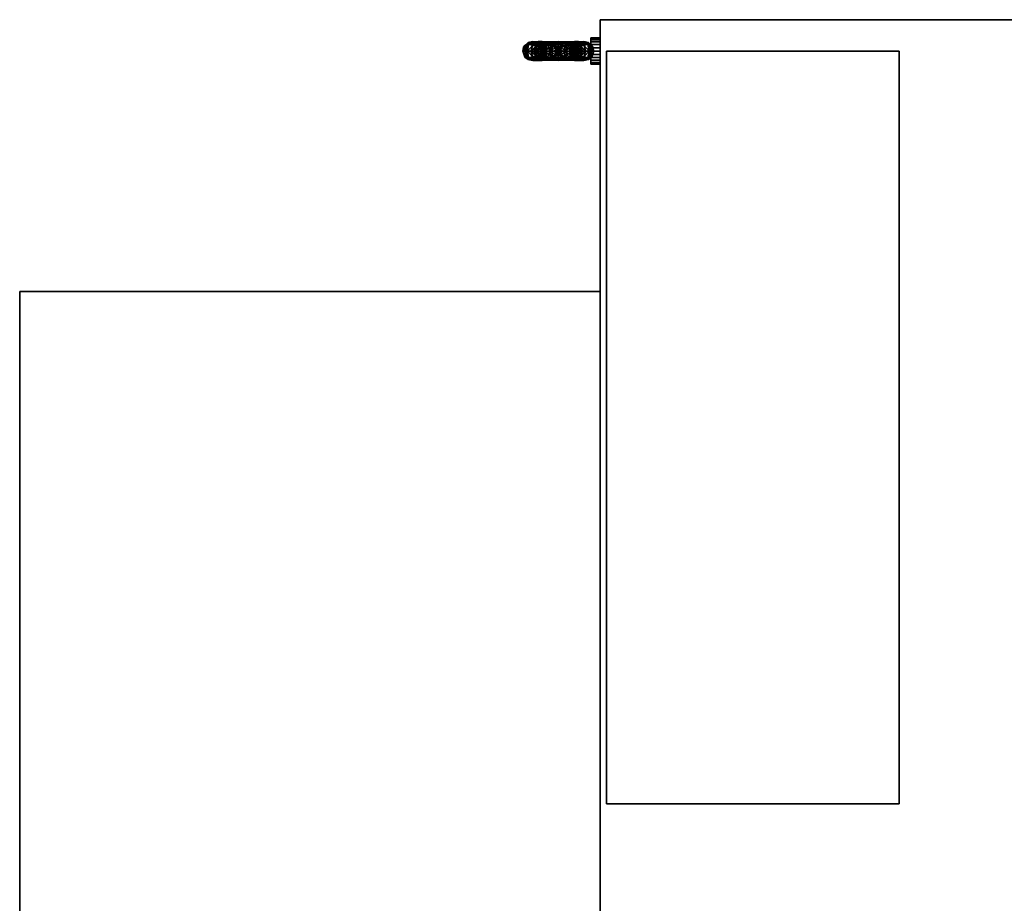
# Model space of a CAD drawing. Units: millimetres. Extents: x -1251 to 724, y -858 to 845.
# Drawn here: x -1205 to -263, y 0 to 845 of the extents above; entities that cross this region are included whole.
import ezdxf

# ---------------------------------------------------------------- set-up
doc = ezdxf.new("R2010")
doc.units = ezdxf.units.MM
doc.layers.add('M-EQPM', color=50, linetype='Continuous', lineweight=30)

# ---------------------------------------------------------------- blocks, each defined once
blk = doc.blocks.new('アイボルト - アイボルト_M16-7167-_3D_')
at = {"layer": 'M-EQPM'}
mesh = blk.add_polyface(dxfattribs=at)
corners = [(-12.5, 0, 9), (-12.07, -3.24, 9), (-10.83, -6.25, 9), (-8.84, -8.84, 9), (-6.25, -10.83, 9), (-3.24, -12.07, 9), (0, -12.5, 9), (3.24, -12.07, 9), (6.25, -10.83, 9), (8.84, -8.84, 9), (10.83, -6.25, 9), (12.07, -3.24, 9), (12.5, 0, 9), (12.07, 3.24, 9), (10.83, 6.25, 9), (8.84, 8.84, 9), (6.25, 10.83, 9), (3.24, 12.07, 9), (0, 12.5, 9), (-3.24, 12.07, 9), (-6.25, 10.83, 9), (-8.84, 8.84, 9), (-10.83, 6.25, 9), (-12.07, 3.24, 9)]
mesh.append_faces([[corners[k] for k in face] for face in [(12, 20, 23, 11)]], dxfattribs={"vtx0": -1, "vtx1": -1, "vtx2": -1})
mesh.append_faces([[corners[k] for k in face] for face in [(8, 9, 7)]], dxfattribs={"vtx1": -1})
mesh.append_faces([[corners[k] for k in face] for face in [(12, 13, 18)]], dxfattribs={"vtx1": -1, "vtx2": -1})
mesh.append_faces([[corners[k] for k in face] for face in [(6, 7, 11, 3)]], dxfattribs={"vtx1": -1, "vtx2": -1, "vtx3": -1})
mesh.append_faces([[corners[k] for k in face] for face in [(17, 18, 13, 14)]], dxfattribs={"vtx1": -1, "vtx3": -1})
mesh.append_faces([[corners[k] for k in face] for face in [(15, 16, 17, 14), (21, 22, 23, 20)]], dxfattribs={"vtx2": -1})
mesh.append_faces([[corners[k] for k in face] for face in [(18, 19, 20, 12), (9, 10, 11, 7), (1, 2, 3, 11), (23, 0, 1, 11)]], dxfattribs={"vtx2": -1, "vtx3": -1})
mesh.append_faces([[corners[k] for k in face] for face in [(3, 4, 5, 6)]], dxfattribs={"vtx3": -1})
mesh = blk.add_polyface(dxfattribs=at)
corners = [(-12.5, 0), (-12.07, 3.24), (-10.83, 6.25), (-8.84, 8.84), (-6.25, 10.83), (-3.24, 12.07), (0, 12.5), (3.24, 12.07), (6.25, 10.83), (8.84, 8.84), (10.83, 6.25), (12.07, 3.24), (12.5, 0), (12.07, -3.24), (10.83, -6.25), (8.84, -8.84), (6.25, -10.83), (3.24, -12.07), (0, -12.5), (-3.24, -12.07), (-6.25, -10.83), (-8.84, -8.84), (-10.83, -6.25), (-12.07, -3.24)]
mesh.append_faces([[corners[k] for k in face] for face in [(7, 5, 6)]], dxfattribs={"vtx0": -1})
mesh.append_faces([[corners[k] for k in face] for face in [(13, 21, 4, 11)]], dxfattribs={"vtx0": -1, "vtx1": -1, "vtx2": -1, "vtx3": -1})
mesh.append_faces([[corners[k] for k in face] for face in [(21, 13, 18, 19), (7, 11, 4, 5)]], dxfattribs={"vtx0": -1, "vtx1": -1, "vtx3": -1})
mesh.append_faces([[corners[k] for k in face] for face in [(20, 21, 19), (12, 13, 11)]], dxfattribs={"vtx1": -1})
mesh.append_faces([[corners[k] for k in face] for face in [(17, 18, 13, 16), (10, 11, 7, 9)]], dxfattribs={"vtx1": -1, "vtx2": -1})
mesh.append_faces([[corners[k] for k in face] for face in [(7, 8, 9)]], dxfattribs={"vtx2": -1})
mesh.append_faces([[corners[k] for k in face] for face in [(21, 22, 23, 4), (23, 0, 1, 4)]], dxfattribs={"vtx2": -1, "vtx3": -1})
mesh.append_faces([[corners[k] for k in face] for face in [(13, 14, 15, 16), (1, 2, 3, 4)]], dxfattribs={"vtx3": -1})
mesh = blk.add_polyface(dxfattribs=at)
corners = [(12.5, 0, 9), (12.5, 0), (12.07, 3.24), (10.83, 6.25), (8.84, 8.84), (6.25, 10.83), (3.24, 12.07), (0, 12.5), (-3.24, 12.07), (-6.25, 10.83), (-8.84, 8.84), (-10.83, 6.25), (-12.07, 3.24), (-12.5, 0), (-12.5, 0, 9), (-12.07, 3.24, 9), (-10.83, 6.25, 9), (-8.84, 8.84, 9), (-6.25, 10.83, 9), (-3.24, 12.07, 9), (0, 12.5, 9), (3.24, 12.07, 9), (6.25, 10.83, 9), (8.84, 8.84, 9), (10.83, 6.25, 9), (12.07, 3.24, 9)]
mesh.append_faces([[corners[k] for k in face] for face in [(15, 12, 13, 14), (2, 25, 0, 1)]], dxfattribs={"vtx0": -1})
mesh.append_faces([[corners[k] for k in face] for face in [(16, 11, 12, 15), (18, 9, 10, 17), (17, 10, 11, 16), (19, 8, 9, 18), (8, 19, 20, 7), (21, 6, 7, 20), (22, 5, 6, 21), (24, 3, 4, 23), (23, 4, 5, 22), (25, 2, 3, 24)]], dxfattribs={"vtx0": -1, "vtx2": -1})
mesh = blk.add_polyface(dxfattribs=at)
corners = [(16, 0, 40), (16.31, 2.33, 40), (17.21, 4.5, 40), (18.64, 6.36, 40), (20.5, 7.79, 40), (22.67, 8.69, 40), (25, 9, 40), (27.33, 8.69, 40), (29.5, 7.79, 40), (31.36, 6.36, 40), (32.79, 4.5, 40), (33.69, 2.33, 40), (34, 0, 40), (29.44, 0, 23), (17, 0, 10.56), (0, 0, 6), (-17, 0, 10.56), (-29.44, 0, 23), (-34, 0, 40), (-33.69, 2.33, 40), (-32.79, 4.5, 40), (-31.36, 6.36, 40), (-29.5, 7.79, 40), (-27.33, 8.69, 40), (-25, 9, 40), (-22.67, 8.69, 40), (-20.5, 7.79, 40), (-18.64, 6.36, 40), (-17.21, 4.5, 40), (-16.31, 2.33, 40), (-16, 0, 40), (-11.31, 0, 28.69), (0, 0, 24), (11.31, 0, 28.69), (31.7, 0, 31.41), (-31.7, 0, 31.41), (32.85, 0, 35.7), (-32.85, 0, 35.7), (-16.52, 8.99, 20.75), (16.52, 8.99, 20.75), (-25.32, 7.66, 24.42), (25.32, 7.66, 24.42), (-14.61, 5.62, 29.53), (14.61, 5.62, 29.53), (-21.07, 8.84, 30.03), (21.07, 8.84, 30.03), (-29.87, 5.99, 29.35), (29.87, 5.99, 29.35), (-25.7, 8.82, 32.34), (25.7, 8.82, 32.34), (-17.03, 5.77, 33.89), (17.03, 5.77, 33.89), (-5.83, 7.78, 20.37), (-31.52, 5.47, 33.71), (31.52, 5.47, 33.71), (6.01, 7.7, 20.56), (0.27, 8.15, 11.19), (-8.5, 0, 8.28), (-13.72, 6.25, 11.67), (-4.7, 4.89, 7.79), (-7.64, 8.45, 12.96), (8.5, 0, 8.28), (13.72, 6.25, 11.67), (-20.96, 5.53, 15.69), (-23.22, 0, 16.78), (4.7, 4.77, 7.71), (7.74, 8.21, 12.38), (3.72, 8.99, 15.6), (0.1, 7.83, 19.43), (2.75, 4.51, 23.01), (-5.66, 0, 26.34), (-8.19, 4.48, 24.88), (-11.6, 7.75, 23.18), (-2.84, 4.18, 23.21), (8.25, 4.4, 24.97), (11.57, 7.63, 23.41), (5.66, 0, 26.34), (9.41, 8.97, 17.64), (-3.19, 8.99, 15.66), (12.75, 8.54, 15.25), (20.96, 5.53, 15.69), (23.22, 0, 16.78), (-9.42, 8.94, 17.99), (-12.96, 8.6, 15.58), (-13.66, 0, 34.34), (13.66, 0, 34.34), (-21.19, 8.69, 22.71), (-18.47, 7.91, 17.25), (-17.39, 8.28, 27.4), (17.39, 8.28, 27.4), (19.79, 9, 24.47), (19.61, 8.12, 18.79), (-30.57, 0, 27.2), (30.57, 0, 27.2), (-12.75, 0, 9.42), (-4.25, 0, 7.14), (-8.97, 6.45, 10.04), (-10.97, 3.56, 8.59), (12.75, 0, 9.42), (-20.11, 0, 13.67), (-25.12, 4.47, 18.89), (-26.33, 0, 19.89), (-27.85, 5.55, 24.07), (4.25, 0, 7.14), (0.03, 5.86, 8.17), (9.09, 6.08, 9.7), (-11.88, 3.75, 28.09), (11.92, 3.72, 28.16), (27.7, 3.68, 21.67), (20.11, 0, 13.67), (26.33, 0, 19.89), (24.74, 5.13, 19.08)]
mesh.append_faces([[corners[k] for k in face] for face in [(61, 105, 98), (20, 37, 19), (84, 50, 30), (11, 36, 10), (8, 54, 7), (0, 51, 85), (2, 51, 1), (28, 50, 27), (21, 53, 20), (98, 62, 14), (70, 71, 31), (109, 111, 81), (13, 47, 93), (17, 102, 101), (64, 100, 99), (31, 106, 84), (110, 108, 13)]], dxfattribs={"vtx0": -1, "vtx1": -1})
mesh.append_faces([[corners[k] for k in face] for face in [(53, 35, 20), (92, 53, 46), (46, 48, 102), (39, 89, 90), (68, 73, 69), (63, 58, 16), (53, 23, 46), (89, 45, 90), (72, 82, 38), (40, 48, 44), (44, 86, 40), (44, 27, 50), (88, 86, 44), (48, 26, 44), (46, 23, 48), (42, 50, 84), (71, 72, 106), (86, 87, 63), (7, 54, 47), (7, 47, 49), (65, 15, 104), (43, 51, 89), (45, 51, 3), (54, 93, 47), (44, 50, 88), (43, 85, 51), (52, 72, 71), (63, 100, 40), (74, 33, 107), (91, 80, 62), (45, 49, 41), (108, 81, 111), (45, 4, 49), (74, 69, 76), (39, 77, 75), (66, 65, 56), (41, 49, 47), (97, 96, 59), (34, 54, 10), (68, 67, 78), (43, 75, 107), (62, 98, 105), (82, 60, 83), (83, 60, 96), (56, 59, 60), (68, 78, 52), (72, 52, 82), (65, 66, 105), (38, 87, 86), (102, 100, 101), (40, 102, 48), (63, 99, 100), (56, 65, 104), (77, 79, 66), (66, 56, 67), (66, 67, 77), (55, 67, 68), (55, 68, 69), (52, 78, 82), (55, 69, 74), (32, 69, 73), (31, 71, 106), (73, 68, 52), (42, 72, 88), (58, 83, 96), (73, 71, 70), (71, 73, 52), (75, 55, 74), (67, 55, 77), (39, 75, 89), (66, 79, 105), (77, 55, 75), (78, 56, 60), (56, 78, 67), (62, 79, 91), (79, 77, 39), (13, 108, 47), (91, 90, 41), (60, 82, 78), (83, 38, 82), (38, 83, 87), (42, 84, 106), (40, 86, 63), (38, 86, 88), (87, 58, 63), (58, 87, 83), (38, 88, 72), (42, 88, 50), (45, 89, 51), (43, 89, 75), (39, 90, 91), (90, 45, 41), (79, 39, 91), (80, 91, 41), (58, 96, 97), (96, 60, 59), (58, 97, 94), (57, 97, 59), (80, 14, 62), (102, 40, 100), (17, 46, 102), (104, 59, 56), (59, 104, 15), (65, 105, 61), (62, 105, 79), (42, 106, 72), (74, 107, 75), (43, 107, 85), (108, 41, 47), (41, 108, 111), (111, 80, 41), (109, 80, 111)]], dxfattribs={"vtx0": -1, "vtx1": -1, "vtx2": -1})
mesh.append_faces([[corners[k] for k in face] for face in [(53, 21, 22), (73, 70, 32), (48, 24, 25), (50, 29, 30), (49, 5, 6), (51, 2, 3), (54, 9, 10), (54, 8, 9), (10, 36, 34), (51, 0, 1), (20, 35, 37), (45, 3, 4), (46, 17, 92), (97, 57, 94), (69, 32, 76), (54, 34, 93), (63, 16, 99), (100, 64, 101)]], dxfattribs={"vtx0": -1, "vtx2": -1})
mesh.append_faces([[corners[k] for k in face] for face in [(12, 36, 11)]], dxfattribs={"vtx1": -1})
mesh.append_faces([[corners[k] for k in face] for face in [(6, 7, 49), (26, 27, 44), (28, 29, 50), (22, 23, 53), (25, 26, 48), (4, 5, 49), (23, 24, 48), (95, 57, 59, 15), (94, 16, 58), (103, 15, 65, 61), (76, 33, 74), (110, 81, 108), (33, 85, 107), (92, 35, 53), (109, 14, 80)]], dxfattribs={"vtx1": -1, "vtx2": -1})
mesh.append_faces([[corners[k] for k in face] for face in [(37, 18, 19)]], dxfattribs={"vtx2": -1})
mesh = blk.add_polyface(dxfattribs=at)
corners = [(-16, 0, 40), (-16.31, 2.33, 40), (-17.21, 4.5, 40), (-18.64, 6.36, 40), (-20.5, 7.79, 40), (-22.67, 8.69, 40), (-25, 9, 40), (-27.33, 8.69, 40), (-29.5, 7.79, 40), (-31.36, 6.36, 40), (-32.79, 4.5, 40), (-33.69, 2.33, 40), (-34, 0, 40), (-29.44, 0, 57), (-17, 0, 69.44), (0, 0, 74), (17, 0, 69.44), (29.44, 0, 57), (34, 0, 40), (33.69, 2.33, 40), (32.79, 4.5, 40), (31.36, 6.36, 40), (29.5, 7.79, 40), (27.33, 8.69, 40), (25, 9, 40), (22.67, 8.69, 40), (20.5, 7.79, 40), (18.64, 6.36, 40), (17.21, 4.5, 40), (16.31, 2.33, 40), (16, 0, 40), (11.31, 0, 51.31), (0, 0, 56), (-11.31, 0, 51.31), (-31.7, 0, 48.59), (31.7, 0, 48.59), (-32.85, 0, 44.3), (32.85, 0, 44.3), (16.52, 8.99, 59.25), (-16.52, 8.99, 59.25), (25.32, 7.66, 55.58), (-25.32, 7.66, 55.58), (14.61, 5.62, 50.47), (-14.61, 5.62, 50.47), (21.07, 8.84, 49.97), (-21.07, 8.84, 49.97), (29.87, 5.99, 50.65), (-29.87, 5.99, 50.65), (25.7, 8.82, 47.66), (-25.7, 8.82, 47.66), (17.03, 5.77, 46.11), (-17.03, 5.77, 46.11), (5.83, 7.78, 59.63), (31.52, 5.47, 46.29), (-31.52, 5.47, 46.29), (-6.01, 7.7, 59.44), (-0.27, 8.15, 68.81), (8.5, 0, 71.72), (13.72, 6.25, 68.33), (4.7, 4.89, 72.21), (7.64, 8.45, 67.04), (-8.5, 0, 71.72), (-13.72, 6.25, 68.33), (20.96, 5.53, 64.31), (23.22, 0, 63.22), (-4.7, 4.77, 72.29), (-7.74, 8.21, 67.62), (-3.72, 8.99, 64.4), (-0.1, 7.83, 60.57), (-2.75, 4.51, 56.99), (5.66, 0, 53.66), (8.19, 4.48, 55.12), (11.6, 7.75, 56.82), (2.84, 4.18, 56.79), (-8.25, 4.4, 55.03), (-11.57, 7.63, 56.59), (-5.66, 0, 53.66), (-9.41, 8.97, 62.36), (3.19, 8.99, 64.34), (-12.75, 8.54, 64.75), (-20.96, 5.53, 64.31), (-23.22, 0, 63.22), (9.42, 8.94, 62.01), (12.96, 8.6, 64.42), (13.66, 0, 45.66), (-13.66, 0, 45.66), (21.19, 8.69, 57.29), (18.47, 7.91, 62.75), (17.39, 8.28, 52.6), (-17.39, 8.28, 52.6), (-19.79, 9, 55.53), (-19.61, 8.12, 61.21), (30.57, 0, 52.8), (-30.57, 0, 52.8), (12.75, 0, 70.58), (4.25, 0, 72.86), (8.97, 6.45, 69.96), (10.97, 3.56, 71.41), (-12.75, 0, 70.58), (20.11, 0, 66.33), (25.12, 4.47, 61.11), (26.33, 0, 60.11), (27.85, 5.55, 55.93), (-4.25, 0, 72.86), (-0.03, 5.86, 71.83), (-9.09, 6.08, 70.3), (11.88, 3.75, 51.91), (-11.92, 3.72, 51.84), (-27.7, 3.68, 58.33), (-20.11, 0, 66.33), (-26.33, 0, 60.11), (-24.74, 5.13, 60.92)]
mesh.append_faces([[corners[k] for k in face] for face in [(61, 105, 98), (20, 37, 19), (84, 50, 30), (11, 36, 10), (8, 54, 7), (0, 51, 85), (2, 51, 1), (28, 50, 27), (21, 53, 20), (98, 62, 14), (70, 71, 31), (109, 111, 81), (13, 47, 93), (17, 102, 101), (64, 100, 99), (31, 106, 84), (110, 108, 13)]], dxfattribs={"vtx0": -1, "vtx1": -1})
mesh.append_faces([[corners[k] for k in face] for face in [(53, 35, 20), (92, 53, 46), (46, 48, 102), (39, 89, 90), (68, 73, 69), (63, 58, 16), (53, 23, 46), (89, 45, 90), (72, 82, 38), (40, 48, 44), (44, 86, 40), (44, 27, 50), (88, 86, 44), (48, 26, 44), (46, 23, 48), (42, 50, 84), (71, 72, 106), (86, 87, 63), (7, 54, 47), (7, 47, 49), (65, 15, 104), (43, 51, 89), (45, 51, 3), (54, 93, 47), (44, 50, 88), (43, 85, 51), (52, 72, 71), (63, 100, 40), (74, 33, 107), (91, 80, 62), (45, 49, 41), (108, 81, 111), (45, 4, 49), (74, 69, 76), (39, 77, 75), (66, 65, 56), (41, 49, 47), (97, 96, 59), (34, 54, 10), (68, 67, 78), (43, 75, 107), (62, 98, 105), (82, 60, 83), (83, 60, 96), (56, 59, 60), (68, 78, 52), (72, 52, 82), (65, 66, 105), (38, 87, 86), (102, 100, 101), (40, 102, 48), (63, 99, 100), (56, 65, 104), (77, 79, 66), (66, 56, 67), (66, 67, 77), (55, 67, 68), (55, 68, 69), (52, 78, 82), (55, 69, 74), (32, 69, 73), (31, 71, 106), (73, 68, 52), (42, 72, 88), (58, 83, 96), (73, 71, 70), (71, 73, 52), (75, 55, 74), (67, 55, 77), (39, 75, 89), (66, 79, 105), (77, 55, 75), (78, 56, 60), (56, 78, 67), (62, 79, 91), (79, 77, 39), (13, 108, 47), (91, 90, 41), (60, 82, 78), (83, 38, 82), (38, 83, 87), (42, 84, 106), (40, 86, 63), (38, 86, 88), (87, 58, 63), (58, 87, 83), (38, 88, 72), (42, 88, 50), (45, 89, 51), (43, 89, 75), (39, 90, 91), (90, 45, 41), (79, 39, 91), (80, 91, 41), (58, 96, 97), (96, 60, 59), (58, 97, 94), (57, 97, 59), (80, 14, 62), (102, 40, 100), (17, 46, 102), (104, 59, 56), (59, 104, 15), (65, 105, 61), (62, 105, 79), (42, 106, 72), (74, 107, 75), (43, 107, 85), (108, 41, 47), (41, 108, 111), (111, 80, 41), (109, 80, 111)]], dxfattribs={"vtx0": -1, "vtx1": -1, "vtx2": -1})
mesh.append_faces([[corners[k] for k in face] for face in [(53, 21, 22), (73, 70, 32), (48, 24, 25), (50, 29, 30), (49, 5, 6), (51, 2, 3), (54, 9, 10), (54, 8, 9), (10, 36, 34), (51, 0, 1), (20, 35, 37), (45, 3, 4), (46, 17, 92), (97, 57, 94), (69, 32, 76), (54, 34, 93), (63, 16, 99), (100, 64, 101)]], dxfattribs={"vtx0": -1, "vtx2": -1})
mesh.append_faces([[corners[k] for k in face] for face in [(12, 36, 11)]], dxfattribs={"vtx1": -1})
mesh.append_faces([[corners[k] for k in face] for face in [(6, 7, 49), (26, 27, 44), (28, 29, 50), (22, 23, 53), (25, 26, 48), (4, 5, 49), (23, 24, 48), (95, 57, 59, 15), (94, 16, 58), (103, 15, 65, 61), (76, 33, 74), (110, 81, 108), (33, 85, 107), (92, 35, 53), (109, 14, 80)]], dxfattribs={"vtx1": -1, "vtx2": -1})
mesh.append_faces([[corners[k] for k in face] for face in [(37, 18, 19)]], dxfattribs={"vtx2": -1})
mesh = blk.add_polyface(dxfattribs=at)
corners = [(34, 0, 40), (33.69, -2.33, 40), (32.79, -4.5, 40), (31.36, -6.36, 40), (29.5, -7.79, 40), (27.33, -8.69, 40), (25, -9, 40), (22.67, -8.69, 40), (20.5, -7.79, 40), (18.64, -6.36, 40), (17.21, -4.5, 40), (16.31, -2.33, 40), (16, 0, 40), (11.31, 0, 28.69), (0, 0, 24), (-11.31, 0, 28.69), (-16, 0, 40), (-16.31, -2.33, 40), (-17.21, -4.5, 40), (-18.64, -6.36, 40), (-20.5, -7.79, 40), (-22.67, -8.69, 40), (-25, -9, 40), (-27.33, -8.69, 40), (-29.5, -7.79, 40), (-31.36, -6.36, 40), (-32.79, -4.5, 40), (-33.69, -2.33, 40), (-34, 0, 40), (-29.44, 0, 23), (-17, 0, 10.56), (0, 0, 6), (17, 0, 10.56), (29.44, 0, 23), (-31.7, 0, 31.41), (31.7, 0, 31.41), (-32.85, 0, 35.7), (32.85, 0, 35.7), (-16.52, -8.99, 20.75), (16.52, -8.99, 20.75), (-25.32, -7.66, 24.42), (25.32, -7.66, 24.42), (-14.61, -5.62, 29.53), (14.61, -5.62, 29.53), (-21.07, -8.84, 30.03), (21.07, -8.84, 30.03), (-29.87, -5.99, 29.35), (29.87, -5.99, 29.35), (-25.7, -8.82, 32.34), (25.7, -8.82, 32.34), (-17.03, -5.77, 33.89), (17.03, -5.77, 33.89), (-5.83, -7.78, 20.37), (-31.52, -5.47, 33.71), (31.52, -5.47, 33.71), (6.01, -7.7, 20.56), (0.27, -8.15, 11.19), (-8.5, 0, 8.28), (-13.72, -6.25, 11.67), (-4.7, -4.89, 7.79), (-7.64, -8.45, 12.96), (8.5, 0, 8.28), (13.72, -6.25, 11.67), (-20.96, -5.53, 15.69), (-23.22, 0, 16.78), (4.7, -4.77, 7.71), (7.74, -8.21, 12.38), (3.72, -8.99, 15.6), (0.1, -7.83, 19.43), (-2.7, -4.55, 22.98), (-8.31, -4.53, 24.91), (-11.69, -7.84, 23.05), (5.66, 0, 26.34), (8.19, -4.37, 24.95), (11.52, -7.58, 23.47), (2.84, -4.14, 23.23), (9.41, -8.97, 17.64), (-5.66, 0, 26.34), (-3.19, -8.99, 15.66), (12.75, -8.54, 15.25), (20.96, -5.53, 15.69), (23.22, 0, 16.78), (-8.03, -8.95, 17.3), (-12.48, -8.82, 16.31), (11.89, -3.74, 28.11), (13.66, 0, 34.34), (-13.66, 0, 34.34), (-17.39, -8.28, 27.4), (-19.79, -9, 24.47), (-19.61, -8.12, 18.79), (21.19, -8.69, 22.71), (18.47, -7.91, 17.25), (17.39, -8.28, 27.4), (-30.57, 0, 27.2), (30.57, 0, 27.2), (-12.75, 0, 9.42), (-4.25, 0, 7.14), (-8.97, -6.45, 10.04), (-10.97, -3.56, 8.59), (12.75, 0, 9.42), (-27.7, -3.68, 21.67), (-20.11, 0, 13.67), (4.25, 0, 7.14), (-0.03, -3.71, 6.8), (9.09, -6.08, 9.7), (-11.93, -3.7, 28.18), (20.11, 0, 13.67), (25.12, -4.47, 18.89), (26.33, 0, 19.89), (27.85, -5.55, 24.07), (-26.33, 0, 19.89), (-24.74, -5.13, 19.08)]
mesh.append_faces([[corners[k] for k in face] for face in [(20, 44, 19), (14, 75, 72), (18, 50, 17), (25, 53, 24), (10, 51, 9), (16, 50, 86), (7, 49, 6), (27, 36, 26), (2, 37, 1), (3, 54, 2), (95, 58, 30), (101, 111, 64), (72, 73, 13), (85, 51, 12), (86, 105, 15), (29, 46, 93), (96, 59, 57), (57, 98, 95), (31, 103, 96), (33, 109, 108), (81, 107, 106), (110, 100, 29)]], dxfattribs={"vtx0": -1, "vtx1": -1})
mesh.append_faces([[corners[k] for k in face] for face in [(80, 107, 41), (20, 48, 44), (92, 90, 45), (40, 44, 48), (42, 86, 50), (45, 90, 41), (44, 87, 50), (85, 84, 43), (41, 49, 45), (64, 111, 100), (45, 51, 92), (56, 60, 59), (68, 75, 69), (23, 53, 46), (44, 50, 19), (23, 46, 48), (70, 69, 77), (58, 95, 98), (42, 71, 105), (42, 50, 87), (47, 5, 49), (68, 67, 55), (9, 51, 45), (45, 49, 8), (90, 91, 80), (53, 93, 46), (38, 87, 88), (32, 80, 62), (2, 54, 35), (47, 94, 54), (83, 60, 82), (103, 102, 65), (47, 49, 109), (47, 54, 5), (87, 44, 88), (89, 63, 58), (40, 48, 46), (73, 74, 84), (34, 53, 26), (73, 55, 74), (59, 96, 103), (71, 83, 82), (103, 65, 56), (58, 98, 97), (97, 59, 60), (71, 38, 83), (68, 52, 78), (79, 76, 66), (66, 65, 104), (29, 100, 46), (89, 88, 40), (66, 56, 65), (66, 67, 56), (66, 76, 67), (60, 78, 82), (55, 67, 76), (56, 67, 78), (52, 68, 69), (70, 52, 69), (14, 69, 75), (52, 70, 71), (70, 15, 105), (78, 52, 82), (38, 71, 87), (13, 73, 84), (75, 68, 55), (43, 74, 92), (62, 79, 104), (75, 73, 72), (73, 75, 55), (76, 74, 55), (74, 76, 39), (68, 78, 67), (78, 60, 56), (79, 39, 76), (39, 79, 91), (39, 91, 90), (109, 107, 108), (41, 109, 49), (80, 106, 107), (82, 52, 71), (60, 83, 97), (58, 83, 89), (43, 84, 74), (85, 43, 51), (42, 87, 71), (38, 88, 89), (88, 44, 40), (83, 38, 89), (63, 89, 40), (41, 90, 80), (39, 90, 92), (91, 62, 80), (62, 91, 79), (39, 92, 74), (43, 92, 51), (63, 30, 58), (57, 59, 98), (58, 97, 83), (97, 98, 59), (104, 65, 61), (100, 40, 46), (40, 100, 111), (59, 103, 56), (66, 104, 79), (99, 62, 104), (70, 105, 71), (42, 105, 86), (109, 41, 107), (33, 47, 109), (111, 63, 40), (101, 63, 111)]], dxfattribs={"vtx0": -1, "vtx1": -1, "vtx2": -1})
mesh.append_faces([[corners[k] for k in face] for face in [(50, 16, 17), (48, 21, 22), (53, 23, 24), (50, 18, 19), (51, 11, 12), (26, 36, 34), (2, 35, 37), (49, 7, 8), (45, 8, 9), (47, 33, 94), (104, 61, 99), (53, 34, 93), (80, 32, 106), (107, 81, 108)]], dxfattribs={"vtx0": -1, "vtx2": -1})
mesh.append_faces([[corners[k] for k in face] for face in [(25, 26, 53), (14, 77, 69), (10, 11, 51), (4, 5, 54), (3, 4, 54), (20, 21, 48), (5, 6, 49), (22, 23, 48), (94, 35, 54), (99, 32, 62), (102, 61, 65), (110, 64, 100), (77, 15, 70), (85, 13, 84), (101, 30, 63), (31, 102, 103)]], dxfattribs={"vtx1": -1, "vtx2": -1})
mesh.append_faces([[corners[k] for k in face] for face in [(27, 28, 36), (37, 0, 1)]], dxfattribs={"vtx2": -1})
mesh = blk.add_polyface(dxfattribs=at)
corners = [(-34, 0, 40), (-33.69, -2.33, 40), (-32.79, -4.5, 40), (-31.36, -6.36, 40), (-29.5, -7.79, 40), (-27.33, -8.69, 40), (-25, -9, 40), (-22.67, -8.69, 40), (-20.5, -7.79, 40), (-18.64, -6.36, 40), (-17.21, -4.5, 40), (-16.31, -2.33, 40), (-16, 0, 40), (-11.31, 0, 51.31), (0, 0, 56), (11.31, 0, 51.31), (16, 0, 40), (16.31, -2.33, 40), (17.21, -4.5, 40), (18.64, -6.36, 40), (20.5, -7.79, 40), (22.67, -8.69, 40), (25, -9, 40), (27.33, -8.69, 40), (29.5, -7.79, 40), (31.36, -6.36, 40), (32.79, -4.5, 40), (33.69, -2.33, 40), (34, 0, 40), (29.44, 0, 57), (17, 0, 69.44), (0, 0, 74), (-17, 0, 69.44), (-29.44, 0, 57), (31.7, 0, 48.59), (-31.7, 0, 48.59), (32.85, 0, 44.3), (-32.85, 0, 44.3), (16.52, -8.99, 59.25), (-16.52, -8.99, 59.25), (25.32, -7.66, 55.58), (-25.32, -7.66, 55.58), (14.61, -5.62, 50.47), (-14.61, -5.62, 50.47), (21.07, -8.84, 49.97), (-21.07, -8.84, 49.97), (29.87, -5.99, 50.65), (-29.87, -5.99, 50.65), (25.7, -8.82, 47.66), (-25.7, -8.82, 47.66), (17.03, -5.77, 46.11), (-17.03, -5.77, 46.11), (5.83, -7.78, 59.63), (31.52, -5.47, 46.29), (-31.52, -5.47, 46.29), (-6.01, -7.7, 59.44), (-0.27, -8.15, 68.81), (8.5, 0, 71.72), (13.72, -6.25, 68.33), (4.7, -4.89, 72.21), (7.64, -8.45, 67.04), (-8.5, 0, 71.72), (-13.72, -6.25, 68.33), (20.96, -5.53, 64.31), (23.22, 0, 63.22), (-4.7, -4.77, 72.29), (-7.74, -8.21, 67.62), (-3.72, -8.99, 64.4), (-0.1, -7.83, 60.57), (2.7, -4.55, 57.02), (8.31, -4.53, 55.09), (11.69, -7.84, 56.95), (-5.66, 0, 53.66), (-8.19, -4.37, 55.05), (-11.52, -7.58, 56.53), (-2.84, -4.14, 56.77), (-9.41, -8.97, 62.36), (5.66, 0, 53.66), (3.19, -8.99, 64.34), (-12.75, -8.54, 64.75), (-20.96, -5.53, 64.31), (-23.22, 0, 63.22), (8.03, -8.95, 62.7), (12.48, -8.82, 63.69), (-11.89, -3.74, 51.89), (-13.66, 0, 45.66), (13.66, 0, 45.66), (17.39, -8.28, 52.6), (19.79, -9, 55.53), (19.61, -8.12, 61.21), (-21.19, -8.69, 57.29), (-18.47, -7.91, 62.75), (-17.39, -8.28, 52.6), (30.57, 0, 52.8), (-30.57, 0, 52.8), (12.75, 0, 70.58), (4.25, 0, 72.86), (8.97, -6.45, 69.96), (10.97, -3.56, 71.41), (-12.75, 0, 70.58), (27.7, -3.68, 58.33), (20.11, 0, 66.33), (-4.25, 0, 72.86), (0.03, -3.71, 73.2), (-9.09, -6.08, 70.3), (11.93, -3.7, 51.82), (-20.11, 0, 66.33), (-25.12, -4.47, 61.11), (-26.33, 0, 60.11), (-27.85, -5.55, 55.93), (26.33, 0, 60.11), (24.74, -5.13, 60.92)]
mesh.append_faces([[corners[k] for k in face] for face in [(20, 44, 19), (14, 75, 72), (18, 50, 17), (25, 53, 24), (10, 51, 9), (16, 50, 86), (7, 49, 6), (27, 36, 26), (2, 37, 1), (3, 54, 2), (95, 58, 30), (101, 111, 64), (72, 73, 13), (85, 51, 12), (86, 105, 15), (29, 46, 93), (96, 59, 57), (57, 98, 95), (31, 103, 96), (33, 109, 108), (81, 107, 106), (110, 100, 29)]], dxfattribs={"vtx0": -1, "vtx1": -1})
mesh.append_faces([[corners[k] for k in face] for face in [(80, 107, 41), (20, 48, 44), (92, 90, 45), (40, 44, 48), (42, 86, 50), (45, 90, 41), (44, 87, 50), (85, 84, 43), (41, 49, 45), (64, 111, 100), (45, 51, 92), (56, 60, 59), (68, 75, 69), (23, 53, 46), (44, 50, 19), (23, 46, 48), (70, 69, 77), (58, 95, 98), (42, 71, 105), (42, 50, 87), (47, 5, 49), (68, 67, 55), (9, 51, 45), (45, 49, 8), (90, 91, 80), (53, 93, 46), (38, 87, 88), (32, 80, 62), (2, 54, 35), (47, 94, 54), (83, 60, 82), (103, 102, 65), (47, 49, 109), (47, 54, 5), (87, 44, 88), (89, 63, 58), (40, 48, 46), (73, 74, 84), (34, 53, 26), (73, 55, 74), (59, 96, 103), (71, 83, 82), (103, 65, 56), (58, 98, 97), (97, 59, 60), (71, 38, 83), (68, 52, 78), (79, 76, 66), (66, 65, 104), (29, 100, 46), (89, 88, 40), (66, 56, 65), (66, 67, 56), (66, 76, 67), (60, 78, 82), (55, 67, 76), (56, 67, 78), (52, 68, 69), (70, 52, 69), (14, 69, 75), (52, 70, 71), (70, 15, 105), (78, 52, 82), (38, 71, 87), (13, 73, 84), (75, 68, 55), (43, 74, 92), (62, 79, 104), (75, 73, 72), (73, 75, 55), (76, 74, 55), (74, 76, 39), (68, 78, 67), (78, 60, 56), (79, 39, 76), (39, 79, 91), (39, 91, 90), (109, 107, 108), (41, 109, 49), (80, 106, 107), (82, 52, 71), (60, 83, 97), (58, 83, 89), (43, 84, 74), (85, 43, 51), (42, 87, 71), (38, 88, 89), (88, 44, 40), (83, 38, 89), (63, 89, 40), (41, 90, 80), (39, 90, 92), (91, 62, 80), (62, 91, 79), (39, 92, 74), (43, 92, 51), (63, 30, 58), (57, 59, 98), (58, 97, 83), (97, 98, 59), (104, 65, 61), (100, 40, 46), (40, 100, 111), (59, 103, 56), (66, 104, 79), (99, 62, 104), (70, 105, 71), (42, 105, 86), (109, 41, 107), (33, 47, 109), (111, 63, 40), (101, 63, 111)]], dxfattribs={"vtx0": -1, "vtx1": -1, "vtx2": -1})
mesh.append_faces([[corners[k] for k in face] for face in [(50, 16, 17), (48, 21, 22), (53, 23, 24), (50, 18, 19), (51, 11, 12), (26, 36, 34), (2, 35, 37), (49, 7, 8), (45, 8, 9), (47, 33, 94), (104, 61, 99), (53, 34, 93), (80, 32, 106), (107, 81, 108)]], dxfattribs={"vtx0": -1, "vtx2": -1})
mesh.append_faces([[corners[k] for k in face] for face in [(25, 26, 53), (14, 77, 69), (10, 11, 51), (4, 5, 54), (3, 4, 54), (20, 21, 48), (5, 6, 49), (22, 23, 48), (94, 35, 54), (99, 32, 62), (102, 61, 65), (110, 64, 100), (77, 15, 70), (85, 13, 84), (101, 30, 63), (31, 102, 103)]], dxfattribs={"vtx1": -1, "vtx2": -1})
mesh.append_faces([[corners[k] for k in face] for face in [(27, 28, 36), (37, 0, 1)]], dxfattribs={"vtx2": -1})
mesh = blk.add_polyface(dxfattribs=at)
corners = [(-12.5, 0, 9), (-12.5, 0), (-12.07, -3.24), (-10.83, -6.25), (-8.84, -8.84), (-6.25, -10.83), (-3.24, -12.07), (0, -12.5), (3.24, -12.07), (6.25, -10.83), (8.84, -8.84), (10.83, -6.25), (12.07, -3.24), (12.5, 0), (12.5, 0, 9), (12.07, -3.24, 9), (10.83, -6.25, 9), (8.84, -8.84, 9), (6.25, -10.83, 9), (3.24, -12.07, 9), (0, -12.5, 9), (-3.24, -12.07, 9), (-6.25, -10.83, 9), (-8.84, -8.84, 9), (-10.83, -6.25, 9), (-12.07, -3.24, 9)]
mesh.append_faces([[corners[k] for k in face] for face in [(15, 12, 13, 14), (2, 25, 0, 1)]], dxfattribs={"vtx0": -1})
mesh.append_faces([[corners[k] for k in face] for face in [(16, 11, 12, 15), (18, 9, 10, 17), (17, 10, 11, 16), (19, 8, 9, 18), (8, 19, 20, 7), (21, 6, 7, 20), (22, 5, 6, 21), (24, 3, 4, 23), (23, 4, 5, 22), (25, 2, 3, 24)]], dxfattribs={"vtx0": -1, "vtx2": -1})

msp = doc.modelspace()

# ---------------------------------------------------------------- block references
at = {"layer": 'M-EQPM', "extrusion": (-1, 0, 0), "rotation": 270}
msp.add_blockref('アイボルト - アイボルト_M16-7167-_3D_', (-815, 660, 650), dxfattribs=at)

# ---------------------------------------------------------------- meshes
at = {"layer": 'M-EQPM'}
mesh = msp.add_polyface(dxfattribs=at)
corners = [(650, -845, 80), (650, 845, 80), (-650, 845, 80), (-650, -845, 80)]
mesh.append_faces([[corners[k] for k in face] for face in [(0, 1, 2, 3)]])
mesh = msp.add_polyface(dxfattribs=at)
corners = [(-650, 845), (650, 845), (650, -845), (-650, -845)]
mesh.append_faces([[corners[k] for k in face] for face in [(0, 1, 2, 3)]])
mesh = msp.add_polyface(dxfattribs=at)
corners = [(650, 845, 80), (650, 845), (-650, 845), (-650, 845, 80)]
mesh.append_faces([[corners[k] for k in face] for face in [(0, 1, 2, 3)]])
mesh = msp.add_polyface(dxfattribs=at)
corners = [(-650, 845, 80), (-650, 845), (-650, -845), (-650, -845, 80)]
mesh.append_faces([[corners[k] for k in face] for face in [(0, 1, 2, 3)]])
mesh = msp.add_polyface(dxfattribs=at)
corners = [(-650, -845, 700), (650, -845, 700), (650, 845, 700), (-650, 845, 700)]
mesh.append_faces([[corners[k] for k in face] for face in [(0, 1, 2, 3)]])
mesh = msp.add_polyface(dxfattribs=at)
corners = [(650, 845, 80), (650, -845, 80), (-650, -845, 80), (-650, 845, 80)]
mesh.append_faces([[corners[k] for k in face] for face in [(0, 1, 2, 3)]])
mesh = msp.add_polyface(dxfattribs=at)
corners = [(-650, 845, 700), (-650, 845, 80), (-650, -845, 80), (-650, -845, 700)]
mesh.append_faces([[corners[k] for k in face] for face in [(0, 1, 2, 3)]])
mesh = msp.add_polyface(dxfattribs=at)
corners = [(650, 845, 700), (650, 845, 80), (-650, 845, 80), (-650, 845, 700)]
mesh.append_faces([[corners[k] for k in face] for face in [(0, 1, 2, 3)]])
mesh = msp.add_polyface(dxfattribs=at)
corners = [(-650, 845, 2286), (-650, -824, 2286), (650, -824, 2286), (650, 845, 2286)]
mesh.append_faces([[corners[k] for k in face] for face in [(0, 1, 2, 3)]])
mesh = msp.add_polyface(dxfattribs=at)
corners = [(650, -824, 700), (-650, -824, 700), (-650, 845, 700), (650, 845, 700)]
mesh.append_faces([[corners[k] for k in face] for face in [(0, 1, 2, 3)]])
mesh = msp.add_polyface(dxfattribs=at)
corners = [(650, 845, 2286), (650, 845, 700), (-650, 845, 700), (-650, 845, 2286)]
mesh.append_faces([[corners[k] for k in face] for face in [(0, 1, 2, 3)]])
mesh = msp.add_polyface(dxfattribs=at)
corners = [(-650, 845, 2286), (-650, 845, 700), (-650, -824, 700), (-650, -824, 2286)]
mesh.append_faces([[corners[k] for k in face] for face in [(0, 1, 2, 3)]])
mesh = msp.add_polyface(dxfattribs=at)
corners = [(-364, 815, 2336), (-644, 815, 2336), (-644, 95, 2336), (-364, 95, 2336), (-364, -74, 2336), (-644, -74, 2336), (-644, -794, 2336), (-364, -794, 2336), (122, 815, 2336), (-158, 815, 2336), (-158, 95, 2336), (122, 95, 2336), (448, -74, 2336), (168, -74, 2336), (168, -794, 2336), (448, -794, 2336)]
mesh.append_faces([[corners[k] for k in face] for face in [(3, 0, 1, 2), (7, 4, 5, 6), (11, 8, 9, 10), (15, 12, 13, 14)]])
mesh = msp.add_polyface(dxfattribs=at)
corners = [(-364, 815, 2286), (-364, 95, 2286), (-644, 95, 2286), (-644, 815, 2286), (-364, -74, 2286), (-364, -794, 2286), (-644, -794, 2286), (-644, -74, 2286), (122, 815, 2286), (122, 95, 2286), (-158, 95, 2286), (-158, 815, 2286), (448, -74, 2286), (448, -794, 2286), (168, -794, 2286), (168, -74, 2286)]
mesh.append_faces([[corners[k] for k in face] for face in [(2, 3, 0, 1), (6, 7, 4, 5), (10, 11, 8, 9), (14, 15, 12, 13)]])
mesh = msp.add_polyface(dxfattribs=at)
corners = [(-364, 815, 2336), (-364, 815, 2286), (-644, 815, 2286), (-644, 815, 2336)]
mesh.append_faces([[corners[k] for k in face] for face in [(0, 1, 2, 3)]])
mesh = msp.add_polyface(dxfattribs=at)
corners = [(-644, 815, 2336), (-644, 815, 2286), (-644, 95, 2286), (-644, 95, 2336)]
mesh.append_faces([[corners[k] for k in face] for face in [(0, 1, 2, 3)]])
mesh = msp.add_polyface(dxfattribs=at)
corners = [(-364, 95, 2336), (-364, 95, 2286), (-364, 815, 2286), (-364, 815, 2336)]
mesh.append_faces([[corners[k] for k in face] for face in [(0, 1, 2, 3)]])
mesh = msp.add_polyface(dxfattribs=at)
corners = [(-1205, -655, 2000), (-650, -655, 2000), (-650, 585, 2000), (-1205, 585, 2000)]
mesh.append_faces([[corners[k] for k in face] for face in [(0, 1, 2, 3)]])
mesh = msp.add_polyface(dxfattribs=at)
corners = [(-650, 585), (-650, -655), (-1205, -655), (-1205, 585)]
mesh.append_faces([[corners[k] for k in face] for face in [(0, 1, 2, 3)]])
mesh = msp.add_polyface(dxfattribs=at)
corners = [(-1205, 585, 2000), (-1205, 585), (-1205, -655), (-1205, -655, 2000)]
mesh.append_faces([[corners[k] for k in face] for face in [(0, 1, 2, 3)]])
mesh = msp.add_polyface(dxfattribs=at)
corners = [(-650, 585, 2000), (-650, 585), (-1205, 585), (-1205, 585, 2000)]
mesh.append_faces([[corners[k] for k in face] for face in [(0, 1, 2, 3)]])
mesh = msp.add_polyface(dxfattribs=at)
corners = [(-650, -655, 2000), (-650, -655), (-650, 585), (-650, 585, 2000)]
mesh.append_faces([[corners[k] for k in face] for face in [(0, 1, 2, 3)]])
mesh = msp.add_polyface(dxfattribs=at)
corners = [(-644, 95, 2336), (-644, 95, 2286), (-364, 95, 2286), (-364, 95, 2336)]
mesh.append_faces([[corners[k] for k in face] for face in [(0, 1, 2, 3)]])

doc.saveas('drawing.dxf')
